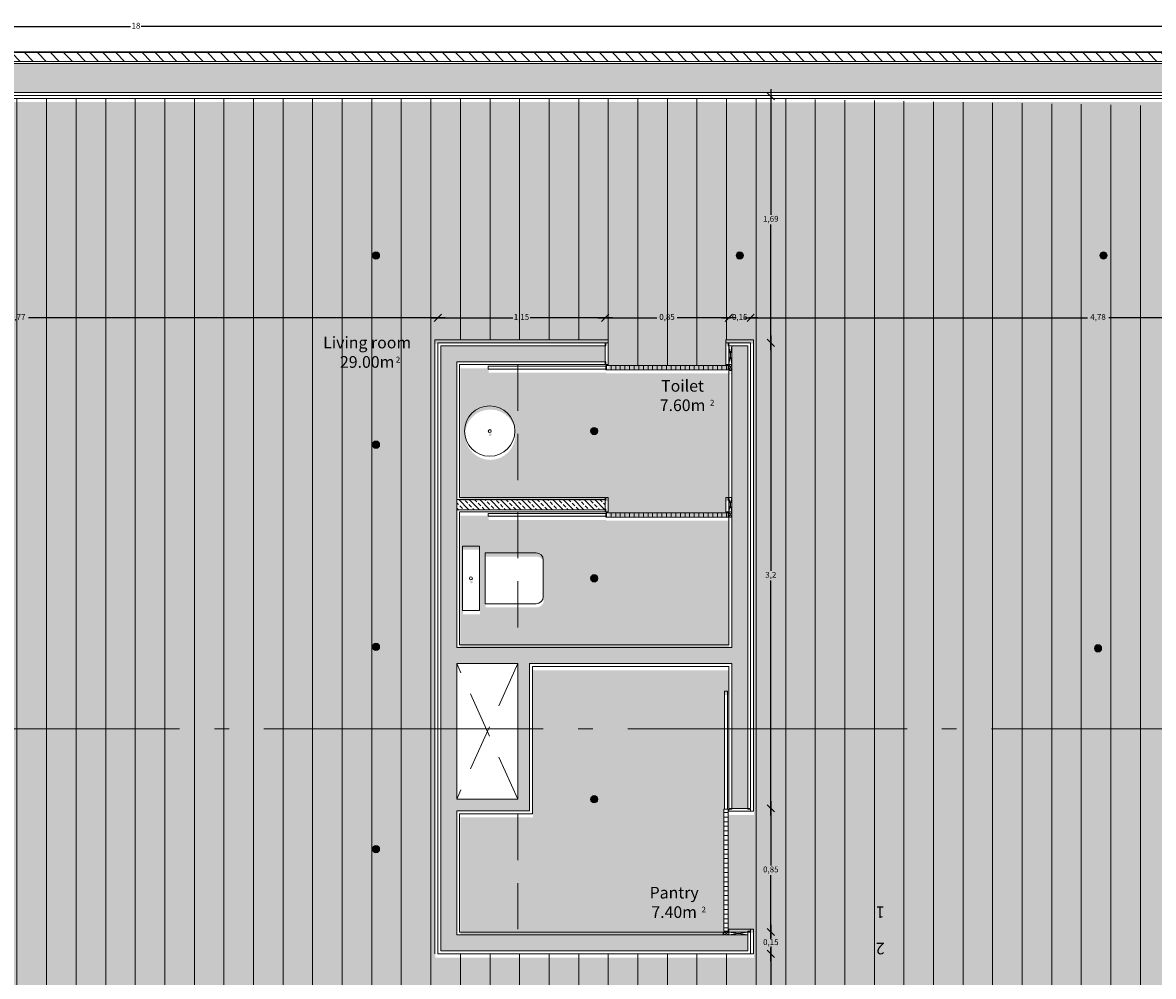
# Model space of a CAD drawing. Units: inches. Extents: x 23 to 96, y 10 to 141.
# Drawn here: x 47 to 55, y 49 to 55 of the extents above; entities that cross this region are included whole.
import ezdxf

# ---------------------------------------------------------------- set-up
doc = ezdxf.new("R2010")
doc.units = ezdxf.units.IN
doc.header["$MEASUREMENT"] = 0
doc.linetypes.add('ACAD_ISO04W100', pattern=[30, 24, -3, 0, -3])
doc.linetypes.add('HIDDEN2', pattern=[4.7625, 3.175, -1.5875])
for name, color, linetype, lineweight in [('Cut', 2, 'Continuous', 5), ('Dash dot', 252, 'ACAD_ISO04W100', 0), ('Dimensions', 4, 'Continuous', 0), ('Dotted', 4, 'HIDDEN2', 0), ('Hatch Isolation', 3, 'Continuous', 0), ('Hatch Resistent stratum', 4, 'Continuous', 0), ('Hatch Wood door', 4, 'Continuous', 0), ('Hatch Wood pavement', 254, 'Continuous', 0), ('Legends', 7, 'Continuous', 0), ('Light points', 6, 'Continuous', 0), ('View in second plane', 253, 'Continuous', 0)]:
    doc.layers.add(name, color=color, linetype=linetype, lineweight=lineweight)
doc.layers.add('Hatch solid 1', color=254, linetype='Continuous', lineweight=0, true_color=0xe8e8e8)
doc.layers.add('Hatch solid 2', color=254, linetype='Continuous', lineweight=0, true_color=0xe8e8e8)
doc.styles.add('texto', font='txt.shx')
doc.dimstyles.new('André 1 50', dxfattribs={"dimtxt": 0.04, "dimasz": 0.05, "dimexe": 0.05, "dimexo": 0.05, "dimgap": 0.01, "dimtad": 0, "dimtih": 1, "dimtoh": 1, "dimlfac": -1, "dimzin": 9, "dimtxsty": 'texto', "dimblk": 'OBLIQUE', "dimcen": 0.08, "dimdle": 0.05, "dimse1": 1, "dimse2": 1, "dimazin": 0, "dimtfac": 1, "dimtmove": 0, "dimatfit": 3, "dimldrblk": 'NONE', "dimfxl": 1, "dimarcsym": 0})
pattern_1 = [(315, (-30.012015, -8.7079), (0.035921024, 0.035921024), []), (315, (-30.012015, -8.74382), (0.035921024, 0.035921024), [0.0254, -0.0127])]

# ---------------------------------------------------------------- blocks, each defined once
blk = doc.blocks.new('_Oblique')
at = {"color": 0, "linetype": 'ByBlock', "lineweight": -2}
blk.add_line((-0.5, -0.5), (0.5, 0.5), dxfattribs=at)
blk = doc.blocks.new('*D40')
at = {"layer": 'DEFPOINTS', "color": 0, "transparency": 16777216}
for p in [(39.2248, 55.1866), (39.2248, 55.0116), (57.2248, 55.0116)]:
    blk.add_point(p, dxfattribs=at)
at = {"layer": 'Dimensions', "color": 0, "lineweight": -2, "transparency": 16777216}
for p, q in [((39.1748, 55.1866), (48.1881, 55.1866)), ((57.2748, 55.1866), (48.2615, 55.1866))]:
    blk.add_line(p, q, dxfattribs=at)
at = {"layer": 'Dimensions', "color": 0, "lineweight": -2, "transparency": 16777216, "xscale": 0.05, "yscale": 0.05, "zscale": 0.05, "rotation": 180}
blk.add_blockref('_Oblique', (39.2248, 55.1866), dxfattribs=at)
at = {"layer": 'Dimensions', "color": 0, "lineweight": -2, "transparency": 16777216, "xscale": 0.05, "yscale": 0.05, "zscale": 0.05}
blk.add_blockref('_Oblique', (57.2248, 55.1866), dxfattribs=at)
at = {"layer": 'Dimensions', "color": 0, "transparency": 16777216, "insert": (48.2248, 55.1866), "char_height": 0.04, "attachment_point": 5, "style": 'texto'}
blk.add_mtext('18', dxfattribs=at)
blk = doc.blocks.new('_None')
blk = doc.blocks.new('*D49')
at = {"layer": 'DEFPOINTS', "color": 0, "transparency": 16777216}
for p in [(44.5248, 53.1843), (44.5248, 53.0116), (50.2998, 53.0116)]:
    blk.add_point(p, dxfattribs=at)
at = {"layer": 'Dimensions', "color": 0, "lineweight": -2, "transparency": 16777216}
for p, q in [((44.4748, 53.1843), (47.339, 53.1843)), ((50.3498, 53.1843), (47.4856, 53.1843))]:
    blk.add_line(p, q, dxfattribs=at)
at = {"layer": 'Dimensions', "color": 0, "lineweight": -2, "transparency": 16777216, "xscale": 0.05, "yscale": 0.05, "zscale": 0.05, "rotation": 180}
blk.add_blockref('_Oblique', (44.5248, 53.1843), dxfattribs=at)
at = {"layer": 'Dimensions', "color": 0, "lineweight": -2, "transparency": 16777216, "xscale": 0.05, "yscale": 0.05, "zscale": 0.05}
blk.add_blockref('_Oblique', (50.2998, 53.1843), dxfattribs=at)
at = {"layer": 'Dimensions', "color": 0, "transparency": 16777216, "insert": (47.4123, 53.1843), "char_height": 0.04, "attachment_point": 5, "style": 'texto'}
blk.add_mtext('5,77', dxfattribs=at)
blk = doc.blocks.new('*D50')
at = {"layer": 'DEFPOINTS', "color": 0, "transparency": 16777216}
for p in [(52.2998, 53.1843), (51.4498, 53.0116), (52.2998, 53.0116)]:
    blk.add_point(p, dxfattribs=at)
at = {"layer": 'Dimensions', "color": 0, "lineweight": -2, "transparency": 16777216}
for p, q in [((51.3998, 53.1843), (51.8048, 53.1843)), ((52.3498, 53.1843), (51.9448, 53.1843))]:
    blk.add_line(p, q, dxfattribs=at)
at = {"layer": 'Dimensions', "color": 0, "lineweight": -2, "transparency": 16777216, "xscale": 0.05, "yscale": 0.05, "zscale": 0.05, "rotation": 180}
blk.add_blockref('_Oblique', (51.4498, 53.1843), dxfattribs=at)
at = {"layer": 'Dimensions', "color": 0, "lineweight": -2, "transparency": 16777216, "xscale": 0.05, "yscale": 0.05, "zscale": 0.05}
blk.add_blockref('_Oblique', (52.2998, 53.1843), dxfattribs=at)
at = {"layer": 'Dimensions', "color": 0, "transparency": 16777216, "insert": (51.8748, 53.1843), "char_height": 0.04, "attachment_point": 5, "style": 'texto'}
blk.add_mtext('0,85', dxfattribs=at)
blk = doc.blocks.new('*D51')
at = {"layer": 'DEFPOINTS', "color": 0, "transparency": 16777216}
for p in [(52.4498, 53.1843), (52.2998, 53.0116), (52.4498, 53.0116)]:
    blk.add_point(p, dxfattribs=at)
at = {"layer": 'Dimensions', "color": 0, "lineweight": -2, "transparency": 16777216}
for p, q in [((52.2498, 53.1843), (52.3115, 53.1843)), ((52.4998, 53.1843), (52.4381, 53.1843))]:
    blk.add_line(p, q, dxfattribs=at)
at = {"layer": 'Dimensions', "color": 0, "lineweight": -2, "transparency": 16777216, "xscale": 0.05, "yscale": 0.05, "zscale": 0.05, "rotation": 180}
blk.add_blockref('_Oblique', (52.2998, 53.1843), dxfattribs=at)
at = {"layer": 'Dimensions', "color": 0, "lineweight": -2, "transparency": 16777216, "xscale": 0.05, "yscale": 0.05, "zscale": 0.05}
blk.add_blockref('_Oblique', (52.4498, 53.1843), dxfattribs=at)
at = {"layer": 'Dimensions', "color": 0, "transparency": 16777216, "insert": (52.3748, 53.1843), "char_height": 0.04, "attachment_point": 5, "style": 'texto'}
blk.add_mtext('0,15', dxfattribs=at)
blk = doc.blocks.new('*D52')
at = {"layer": 'DEFPOINTS', "color": 0, "transparency": 16777216}
for p in [(57.2248, 53.1843), (52.4498, 53.0116), (57.2248, 53.0116)]:
    blk.add_point(p, dxfattribs=at)
at = {"layer": 'Dimensions', "color": 0, "lineweight": -2, "transparency": 16777216}
for p, q in [((52.3998, 53.1843), (54.764, 53.1843)), ((57.2748, 53.1843), (54.9106, 53.1843))]:
    blk.add_line(p, q, dxfattribs=at)
at = {"layer": 'Dimensions', "color": 0, "lineweight": -2, "transparency": 16777216, "xscale": 0.05, "yscale": 0.05, "zscale": 0.05, "rotation": 180}
blk.add_blockref('_Oblique', (52.4498, 53.1843), dxfattribs=at)
at = {"layer": 'Dimensions', "color": 0, "lineweight": -2, "transparency": 16777216, "xscale": 0.05, "yscale": 0.05, "zscale": 0.05}
blk.add_blockref('_Oblique', (57.2248, 53.1843), dxfattribs=at)
at = {"layer": 'Dimensions', "color": 0, "transparency": 16777216, "insert": (54.8373, 53.1843), "char_height": 0.04, "attachment_point": 5, "style": 'texto'}
blk.add_mtext('4,78', dxfattribs=at)
blk = doc.blocks.new('*D8')
at = {"layer": 'DEFPOINTS', "color": 0, "transparency": 16777216}
for p in [(51.4498, 53.1843), (50.2998, 53.0116), (51.4498, 53.0116)]:
    blk.add_point(p, dxfattribs=at)
at = {"layer": 'Dimensions', "color": 0, "lineweight": -2, "transparency": 16777216}
for p, q in [((50.2498, 53.1843), (50.8148, 53.1843)), ((51.4998, 53.1843), (50.9348, 53.1843))]:
    blk.add_line(p, q, dxfattribs=at)
at = {"layer": 'Dimensions', "color": 0, "lineweight": -2, "transparency": 16777216, "xscale": 0.05, "yscale": 0.05, "zscale": 0.05, "rotation": 180}
blk.add_blockref('_Oblique', (50.2998, 53.1843), dxfattribs=at)
at = {"layer": 'Dimensions', "color": 0, "lineweight": -2, "transparency": 16777216, "xscale": 0.05, "yscale": 0.05, "zscale": 0.05}
blk.add_blockref('_Oblique', (51.4498, 53.1843), dxfattribs=at)
at = {"layer": 'Dimensions', "color": 0, "transparency": 16777216, "insert": (50.8748, 53.1843), "char_height": 0.04, "attachment_point": 5, "style": 'texto'}
blk.add_mtext('1,15', dxfattribs=at)
blk = doc.blocks.new('*D60')
at = {"layer": 'DEFPOINTS', "color": 0, "transparency": 16777216}
for p in [(52.4498, 48.8116), (52.5883, 48.8116), (52.4498, 48.0116)]:
    blk.add_point(p, dxfattribs=at)
at = {"layer": 'Dimensions', "color": 0, "lineweight": -2, "transparency": 16777216}
for p, q in [((52.5883, 48.8616), (52.5883, 48.4449)), ((52.5883, 47.9616), (52.5883, 48.3783))]:
    blk.add_line(p, q, dxfattribs=at)
at = {"layer": 'Dimensions', "color": 0, "lineweight": -2, "transparency": 16777216, "xscale": 0.05, "yscale": 0.05, "zscale": 0.05}
for p, rotation in [((52.5883, 48.8116), 90), ((52.5883, 48.0116), 270)]:
    blk.add_blockref('_Oblique', p, dxfattribs=dict(at, rotation=rotation))
at = {"layer": 'Dimensions', "color": 0, "transparency": 16777216, "insert": (52.5883, 48.4116), "char_height": 0.04, "attachment_point": 5, "style": 'texto'}
blk.add_mtext('0,8', dxfattribs=at)
blk = doc.blocks.new('*D61')
at = {"layer": 'DEFPOINTS', "color": 0, "transparency": 16777216}
for p in [(52.4498, 49.8116), (52.5883, 49.8116), (52.4498, 48.9616)]:
    blk.add_point(p, dxfattribs=at)
at = {"layer": 'Dimensions', "color": 0, "lineweight": -2, "transparency": 16777216}
for p, q in [((52.5883, 49.8616), (52.5883, 49.4199)), ((52.5883, 48.9116), (52.5883, 49.3533))]:
    blk.add_line(p, q, dxfattribs=at)
at = {"layer": 'Dimensions', "color": 0, "lineweight": -2, "transparency": 16777216, "xscale": 0.05, "yscale": 0.05, "zscale": 0.05}
for p, rotation in [((52.5883, 49.8116), 90), ((52.5883, 48.9616), 270)]:
    blk.add_blockref('_Oblique', p, dxfattribs=dict(at, rotation=rotation))
at = {"layer": 'Dimensions', "color": 0, "transparency": 16777216, "insert": (52.5883, 49.3866), "char_height": 0.04, "attachment_point": 5, "style": 'texto'}
blk.add_mtext('0,85', dxfattribs=at)
blk = doc.blocks.new('*D9')
at = {"layer": 'DEFPOINTS', "color": 0, "transparency": 16777216}
for p in [(52.4498, 48.9616), (52.5883, 48.9616), (52.4498, 48.8116)]:
    blk.add_point(p, dxfattribs=at)
at = {"layer": 'Dimensions', "color": 0, "lineweight": -2, "transparency": 16777216}
for p, q in [((52.5883, 49.0116), (52.5883, 48.9199)), ((52.5883, 48.7616), (52.5883, 48.8533))]:
    blk.add_line(p, q, dxfattribs=at)
at = {"layer": 'Dimensions', "color": 0, "lineweight": -2, "transparency": 16777216, "xscale": 0.05, "yscale": 0.05, "zscale": 0.05}
for p, rotation in [((52.5883, 48.9616), 90), ((52.5883, 48.8116), 270)]:
    blk.add_blockref('_Oblique', p, dxfattribs=dict(at, rotation=rotation))
at = {"layer": 'Dimensions', "color": 0, "transparency": 16777216, "insert": (52.5883, 48.8866), "char_height": 0.04, "attachment_point": 5, "style": 'texto'}
blk.add_mtext('0,15', dxfattribs=at)
blk = doc.blocks.new('*D62')
at = {"layer": 'DEFPOINTS', "color": 0, "transparency": 16777216}
for p in [(52.4498, 53.0116), (52.5883, 53.0116), (52.4498, 49.8116)]:
    blk.add_point(p, dxfattribs=at)
at = {"layer": 'Dimensions', "color": 0, "lineweight": -2, "transparency": 16777216}
for p, q in [((52.5883, 53.0616), (52.5883, 51.4449)), ((52.5883, 49.7616), (52.5883, 51.3783))]:
    blk.add_line(p, q, dxfattribs=at)
at = {"layer": 'Dimensions', "color": 0, "lineweight": -2, "transparency": 16777216, "xscale": 0.05, "yscale": 0.05, "zscale": 0.05}
for p, rotation in [((52.5883, 53.0116), 90), ((52.5883, 49.8116), 270)]:
    blk.add_blockref('_Oblique', p, dxfattribs=dict(at, rotation=rotation))
at = {"layer": 'Dimensions', "color": 0, "transparency": 16777216, "insert": (52.5883, 51.4116), "char_height": 0.04, "attachment_point": 5, "style": 'texto'}
blk.add_mtext('3,2', dxfattribs=at)
blk = doc.blocks.new('*D63')
at = {"layer": 'DEFPOINTS', "color": 0, "transparency": 16777216}
for p in [(52.4398, 54.7062), (52.5883, 54.7062), (52.4498, 53.0116)]:
    blk.add_point(p, dxfattribs=at)
at = {"layer": 'Dimensions', "color": 0, "lineweight": -2, "transparency": 16777216}
for p, q in [((52.5883, 54.7562), (52.5883, 53.8922)), ((52.5883, 52.9616), (52.5883, 53.8256))]:
    blk.add_line(p, q, dxfattribs=at)
at = {"layer": 'Dimensions', "color": 0, "lineweight": -2, "transparency": 16777216, "xscale": 0.05, "yscale": 0.05, "zscale": 0.05}
for p, rotation in [((52.5883, 54.7062), 90), ((52.5883, 53.0116), 270)]:
    blk.add_blockref('_Oblique', p, dxfattribs=dict(at, rotation=rotation))
at = {"layer": 'Dimensions', "color": 0, "transparency": 16777216, "insert": (52.5883, 53.8589), "char_height": 0.04, "attachment_point": 5, "style": 'texto'}
blk.add_mtext('1,69', dxfattribs=at)

msp = doc.modelspace()

# ---------------------------------------------------------------- hatches: boundary and pattern name
at = {"layer": 'Hatch Isolation', "ltscale": 0.0125}
h = msp.add_hatch(dxfattribs=at)
h.set_pattern_fill('ANSI31', color=256, scale=0.02, angle=90, style=0)
h.set_pattern_definition([(135, (-81674.977936, -49956.717895), (-0.044901280605, -0.044901280605), [])])
h.paths.add_polyline_path([(60.2248, 55.0066), (44.1898, 55.0066), (44.1898, 54.7166), (44.2648, 54.7166), (44.2648, 54.7316), (44.2498, 54.7316), (44.2498, 54.9466), (60.2248, 54.9466)])
at = {"layer": 'Hatch Resistent stratum', "ltscale": 0.05}
h = msp.add_hatch(dxfattribs=at)
h.set_pattern_fill('ANSI33', color=256, scale=0.008, angle=-90, style=0)
h.set_pattern_definition([(315, (-81674.977936, -49956.717895), (0.035921024484, 0.035921024484), []), (315, (-81674.977936, -49956.753817), (0.035921024484, 0.035921024484), [0.0254, -0.0127])])
h.paths.add_polyline_path([(60.2248, 54.9316), (44.2648, 54.9316), (44.2648, 54.7316), (60.2248, 54.7316)])
h = msp.add_hatch(dxfattribs=at)
h.set_pattern_fill('ANSI33', color=256, scale=0.008, angle=-90, style=0)
h.set_pattern_definition(pattern_1)
h.paths.add_polyline_path([(52.4298, 52.9916), (52.3198, 52.9916), (52.3198, 50.9166), (50.4298, 50.9166), (50.4298, 52.8816), (51.4498, 52.8816), (51.4498, 52.9916), (50.3198, 52.9916), (50.3198, 48.8316), (52.4298, 48.8316), (52.4298, 48.9416), (50.4298, 48.9416), (50.4298, 49.7941), (50.9298, 49.7941), (50.9298, 50.8066), (52.3198, 50.8066), (52.3198, 49.8116), (52.4298, 49.8116)])
h.paths.add_polyline_path([(50.8498, 50.8066), (50.8498, 49.8741), (50.4298, 49.8741), (50.4298, 50.8066)], flags=16)
h = msp.add_hatch(dxfattribs=at)
h.set_pattern_fill('ANSI33', color=256, scale=0.008, angle=-90, style=0)
h.set_pattern_definition(pattern_1)
h.paths.add_polyline_path([(51.4498, 51.9341), (50.4298, 51.9341), (50.4298, 51.8641), (51.4498, 51.8641)])
at = {"layer": 'Hatch solid 1'}
h = msp.add_hatch(color=256, dxfattribs=at)
edge = h.paths.add_edge_path()
edge.add_line((62.2084, 52.9763), (62.2084, 52.9963))
edge.add_line((62.2084, 52.9963), (62.2084, 52.9863))
edge.add_line((62.2084, 52.9863), (62.2084, 53.0063))
edge.add_line((62.2084, 53.0063), (63.5484, 53.0063))
edge.add_line((63.5484, 53.0063), (63.5484, 52.6659))
edge.add_line((63.5484, 52.6659), (63.5284, 52.6659))
edge.add_line((63.5284, 52.6659), (63.5284, 48.0067))
edge.add_line((63.5284, 48.0067), (63.5484, 48.0067))
edge.add_line((63.5484, 48.0067), (63.5484, 44.9363))
edge.add_line((63.5484, 44.9363), (63.5584, 44.9363))
edge.add_line((63.5584, 44.9363), (63.5584, 44.8163))
edge.add_line((63.5584, 44.8163), (64.3484, 44.8163))
edge.add_line((64.3484, 44.8163), (64.3484, 44.9363))
edge.add_line((64.3484, 44.9363), (64.3484, 44.9563))
edge.add_line((64.3484, 44.9563), (65.4834, 44.9563))
edge.add_line((65.4834, 44.9563), (65.4834, 44.9363))
edge.add_line((65.4834, 44.9363), (65.4834, 44.8163))
edge.add_line((65.4834, 44.8163), (66.2734, 44.8163))
edge.add_line((66.2734, 44.8163), (66.2734, 44.9363))
edge.add_line((66.2734, 44.9363), (66.2834, 46.7413))
edge.add_line((66.2834, 46.7413), (65.2834, 46.7413))
edge.add_line((65.2834, 46.7413), (65.2834, 49.9313))
edge.add_line((65.2834, 49.9313), (65.4834, 49.9313))
edge.add_line((65.4834, 49.9313), (65.4834, 49.9113))
edge.add_line((65.4834, 49.9113), (65.4834, 49.7913))
edge.add_line((65.4834, 49.7913), (66.2734, 49.7913))
edge.add_line((66.2734, 49.7913), (66.2734, 49.9313))
edge.add_line((66.2734, 49.9313), (66.3034, 49.9313))
edge.add_line((66.3034, 49.9313), (66.4584, 49.9313))
edge.add_line((66.4584, 49.9313), (66.4584, 50.7413))
edge.add_line((66.4584, 50.7413), (66.3034, 50.7413))
edge.add_line((66.3034, 50.7413), (66.2834, 50.7413))
edge.add_line((66.2834, 50.7413), (66.2834, 51.7613))
edge.add_line((66.2834, 51.7613), (66.2734, 51.7613))
edge.add_line((66.2734, 51.7613), (66.2734, 51.8813))
edge.add_line((66.2734, 51.8813), (65.4834, 51.8813))
edge.add_line((65.4834, 51.8813), (65.4834, 51.7613))
edge.add_line((65.4834, 51.7613), (65.4834, 51.7413))
edge.add_line((65.4834, 51.7413), (65.2834, 51.7413))
edge.add_line((65.2834, 51.7413), (65.2834, 54.6688))
edge.add_line((65.2834, 54.6688), (62.2484, 54.6661))
edge.add_line((62.2484, 54.6661), (62.2284, 54.6661))
edge.add_line((62.2284, 54.6661), (62.2284, 54.6663))
edge.add_line((62.2284, 54.6663), (62.1934, 54.6663))
edge.add_line((62.1934, 54.6663), (62.1934, 54.9113))
edge.add_line((62.1934, 54.9113), (62.0934, 54.9113))
edge.add_line((62.0934, 54.9113), (62.0934, 54.8713))
edge.add_line((62.0934, 54.8713), (61.9934, 54.8713))
edge.add_line((61.9934, 54.8713), (61.9934, 54.8813))
edge.add_line((61.9934, 54.8813), (62.0834, 54.8813))
edge.add_line((62.0834, 54.8813), (62.0834, 54.9113))
edge.add_line((62.0834, 54.9113), (61.3634, 54.9113))
edge.add_line((61.3634, 54.9113), (61.3634, 54.6663))
edge.add_line((61.3634, 54.6663), (61.3134, 54.6663))
edge.add_line((61.3134, 54.6663), (61.1434, 54.6663))
edge.add_line((61.1434, 54.6663), (61.0934, 54.6663))
edge.add_line((61.0934, 54.6663), (61.0934, 54.9113))
edge.add_line((61.0934, 54.9113), (60.3734, 54.9113))
edge.add_line((60.3734, 54.9113), (60.3734, 54.8813))
edge.add_line((60.3734, 54.8813), (60.4634, 54.8813))
edge.add_line((60.4634, 54.8813), (60.4634, 54.8713))
edge.add_line((60.4634, 54.8713), (60.3634, 54.8713))
edge.add_line((60.3634, 54.8713), (60.3634, 54.9113))
edge.add_line((60.3634, 54.9113), (60.2634, 54.9113))
edge.add_line((60.2634, 54.9113), (60.2634, 54.6663))
edge.add_line((60.2634, 54.6663), (60.2134, 54.6663))
edge.add_line((60.2134, 54.6663), (57.8284, 54.6663))
edge.add_line((57.8284, 54.6663), (57.8284, 54.6663))
edge.add_line((57.8284, 54.6663), (56.6284, 54.6663))
edge.add_line((56.6284, 54.6663), (52.4634, 54.6659))
edge.add_line((52.4634, 54.6659), (50.3034, 54.6672))
edge.add_line((50.3034, 54.6672), (47.2784, 54.6661))
edge.add_line((47.2784, 54.6661), (47.2784, 54.666))
edge.add_line((47.2784, 54.666), (47.2784, 54.6663))
edge.add_line((47.2784, 54.6663), (44.5284, 54.6663))
edge.add_line((44.5284, 54.6663), (44.5284, 54.6659))
edge.add_line((44.5284, 54.6659), (44.5284, 47.9863))
edge.add_line((44.5284, 47.9863), (50.2834, 47.9863))
edge.add_line((50.2834, 47.9863), (50.2834, 53.0063))
edge.add_line((50.2834, 53.0063), (51.4734, 53.0063))
edge.add_line((51.4734, 53.0063), (51.4734, 52.9863))
edge.add_line((51.4734, 52.9863), (51.4734, 52.8313))
edge.add_line((51.4734, 52.8313), (52.2834, 52.8313))
edge.add_line((52.2834, 52.8313), (52.2834, 52.8363))
edge.add_line((52.2834, 52.8363), (52.2834, 52.9863))
edge.add_line((52.2834, 52.9863), (52.2834, 53.0067))
edge.add_line((52.2834, 53.0067), (52.4734, 53.0067))
edge.add_line((52.4734, 53.0067), (52.4734, 49.7663))
edge.add_line((52.4734, 49.7663), (52.4534, 49.7663))
edge.add_line((52.4534, 49.7663), (52.2984, 49.7663))
edge.add_line((52.2984, 49.7663), (52.2984, 48.9563))
edge.add_line((52.2984, 48.9563), (52.4738, 48.9563))
edge.add_line((52.4738, 48.9563), (52.4738, 48.7863))
edge.add_line((52.4738, 48.7863), (50.2834, 48.7863))
edge.add_line((50.2834, 48.7863), (50.2834, 47.9863))
edge.add_line((50.2834, 47.9863), (59.8784, 47.9863))
edge.add_line((59.8784, 47.9863), (59.8784, 48.3113))
edge.add_line((59.8784, 48.3113), (59.7725, 48.3113))
edge.add_line((59.7725, 48.3113), (59.6805, 48.3113))
edge.add_arc((59.6905, 48.3113), 0.01, 90, 180, ccw=False)
edge.add_line((59.6905, 48.3213), (59.7545, 48.3213))
edge.add_arc((59.7545, 48.3313), 0.01, 270, 360)
edge.add_line((59.7645, 48.3313), (59.7645, 48.4513))
edge.add_line((59.7645, 48.4513), (59.7545, 48.4513))
edge.add_arc((59.7545, 48.4413), 0.01, 0, 90, ccw=False)
edge.add_line((59.7645, 48.4413), (59.7725, 48.4613))
edge.add_line((59.7725, 48.4613), (59.8784, 48.4613))
edge.add_line((59.8784, 48.4613), (59.8784, 48.7663))
edge.add_line((59.8784, 48.7663), (58.6084, 48.7663))
edge.add_line((58.6084, 48.7663), (58.6084, 48.9563))
edge.add_line((58.6084, 48.9563), (58.6284, 48.9563))
edge.add_line((58.6284, 48.9563), (58.6484, 48.956))
edge.add_line((58.6484, 48.956), (61.1285, 48.956))
edge.add_line((61.1285, 48.956), (61.1284, 49.2363))
edge.add_line((61.1284, 49.2363), (62.2114, 49.2363))
edge.add_line((62.2114, 49.2363), (62.2084, 52.9763))
h.paths.add_polyline_path([(57.5284, 48.7863), (57.5284, 48.7864), (57.2084, 48.7864), (57.2084, 48.7863), (56.6284, 48.7863), (56.6284, 52.9863), (57.2084, 52.9863), (57.2084, 53.0063), (57.5284, 53.0063), (57.5284, 52.9863)], flags=16)
at = {"layer": 'Hatch solid 2'}
h = msp.add_hatch(color=256, dxfattribs=at)
h.paths.add_polyline_path([(52.3034, 51.8238), (52.2834, 51.8238), (52.2834, 51.9238), (52.2984, 51.9238), (52.2984, 51.9038), (52.3034, 51.9038), (52.3034, 52.7963), (52.3234, 52.7963), (52.3234, 52.8013), (52.3034, 52.8013), (52.3034, 52.8363), (52.2834, 52.8363), (52.2834, 52.8313), (52.2984, 52.8313), (52.2984, 52.8013), (51.4584, 52.8013), (51.4584, 52.8063), (50.6484, 52.8063), (50.6484, 52.8263), (51.4584, 52.8263), (51.4584, 52.8313), (51.4734, 52.8313), (51.4734, 52.8363), (51.4584, 52.8363), (51.4584, 52.8563), (51.4534, 52.8563), (51.4534, 52.8363), (50.4534, 52.8363), (50.4534, 51.9238), (51.4534, 51.9238), (51.4534, 51.9038), (51.4584, 51.9038), (51.4584, 51.9238), (51.4734, 51.9238), (51.4734, 51.8238), (51.4584, 51.8238), (51.4584, 51.8438), (51.4534, 51.8438), (51.4534, 51.8238), (50.4534, 51.8238), (50.4534, 50.9113), (52.3034, 50.9113)])
h.paths.add_polyline_path([(50.6484, 51.7938), (50.6484, 51.8138), (51.4584, 51.8138), (51.4584, 51.8188), (52.2984, 51.8188), (52.2984, 51.7888), (51.4584, 51.7888), (51.4584, 51.7938)], flags=16)
h.paths.add_polyline_path([(51.0283, 51.4926), (51.0283, 51.2426, -0.414214), (50.9783, 51.1926), (50.6283, 51.1926), (50.6283, 51.5426), (50.9783, 51.5426, -0.414214)], flags=16)
h.paths.add_polyline_path([(50.5892, 51.1455), (50.4721, 51.1455), (50.4721, 51.5897), (50.5892, 51.5897)], flags=16)
h.paths.add_polyline_path([(50.5407, 51.3676, -1), (50.5207, 51.3676, -1)], flags=0)
h.paths.add_polyline_path([(50.487, 52.3801, -1), (50.8333, 52.3801, -1)], flags=16)
h.paths.add_polyline_path([(50.6501, 52.3801, -1), (50.6701, 52.3801, -1)], flags=0)
at = {"layer": 'Hatch solid 2', "ltscale": 0.02}
msp.add_hatch(color=256, dxfattribs=at).paths.add_polyline_path([(52.2684, 49.7813), (52.2734, 50.5913), (52.3034, 50.5913), (52.3034, 50.7613), (50.9534, 50.7613), (50.9534, 49.7488), (50.4534, 49.7488), (50.4534, 48.9363), (52.2634, 48.9363), (52.2684, 48.937)])
at = {"layer": 'Hatch Wood door', "ltscale": 0.02}
h = msp.add_hatch(dxfattribs=at)
h.set_pattern_fill('ANSI31', color=256, scale=0.01, angle=45, style=0)
h.set_pattern_definition([(90, (-81674.977936, -49956.717895), (-0.03175, 0), [])])
h.paths.add_polyline_path([(52.2948, 52.8566), (51.4548, 52.8566), (51.4548, 52.8266), (52.2948, 52.8266)])
h = msp.add_hatch(dxfattribs=at)
h.set_pattern_fill('ANSI31', color=256, scale=0.01, angle=45, style=0)
h.set_pattern_definition([(90, (-81674.977936, -49957.730395), (-0.03175, 0), [])])
h.paths.add_polyline_path([(52.2948, 51.8441), (51.4548, 51.8441), (51.4548, 51.8141), (52.2948, 51.8141)])
h = msp.add_hatch(dxfattribs=at)
h.set_pattern_fill('ANSI31', color=256, scale=0.01, angle=315, style=0)
h.set_pattern_definition([(0, (-79635.615432, -49426.273434), (0, 0.03175), [])])
h.paths.add_polyline_path([(52.2948, 49.8066), (52.2648, 49.8066), (52.2648, 48.9666), (52.2948, 48.9666)])
at = {"layer": 'Hatch Wood pavement', "ltscale": 0.02}
h = msp.add_hatch(dxfattribs=at)
h.set_pattern_fill('ANSI31', color=256, scale=0.064, angle=45, style=0)
h.set_pattern_definition([(90, (-30.01201, -8.7079), (-0.2032, 0), [])])
edge = h.paths.add_edge_path()
edge.add_line((62.2048, 52.9916), (62.2048, 53.0115))
edge.add_line((62.2048, 53.0115), (62.2048, 53.0116))
edge.add_line((62.2048, 53.0116), (62.2048, 53.0316))
edge.add_line((62.2048, 53.0316), (63.5448, 53.0316))
edge.add_line((63.5448, 53.0316), (63.5448, 52.6912))
edge.add_line((63.5448, 52.6912), (63.5248, 52.6912))
edge.add_line((63.5248, 52.6912), (63.5248, 48.032))
edge.add_line((63.5248, 48.032), (63.5448, 48.032))
edge.add_line((63.5448, 48.032), (63.5448, 44.9616))
edge.add_line((63.5448, 44.9616), (63.5548, 44.9616))
edge.add_line((63.5548, 44.9616), (63.5548, 44.8416))
edge.add_line((63.5548, 44.8416), (64.3448, 44.8416))
edge.add_line((64.3448, 44.8416), (64.3448, 44.9616))
edge.add_line((64.3448, 44.9616), (64.3448, 44.9816))
edge.add_line((64.3448, 44.9816), (65.4798, 44.9816))
edge.add_line((65.4798, 44.9816), (65.4798, 44.9616))
edge.add_line((65.4798, 44.9616), (65.4798, 44.8416))
edge.add_line((65.4798, 44.8416), (66.2698, 44.8416))
edge.add_line((66.2698, 44.8416), (66.2698, 44.9616))
edge.add_line((66.2698, 44.9616), (66.2798, 46.7666))
edge.add_line((66.2798, 46.7666), (65.2798, 46.7666))
edge.add_line((65.2798, 46.7666), (65.2798, 49.9566))
edge.add_line((65.2798, 49.9566), (65.4798, 49.9566))
edge.add_line((65.4798, 49.9566), (65.4798, 49.9366))
edge.add_line((65.4798, 49.9366), (65.4798, 49.8166))
edge.add_line((65.4798, 49.8166), (66.2698, 49.8166))
edge.add_line((66.2698, 49.8166), (66.2698, 49.9566))
edge.add_line((66.2698, 49.9566), (66.2998, 49.9566))
edge.add_line((66.2998, 49.9566), (66.4548, 49.9566))
edge.add_line((66.4548, 49.9566), (66.4548, 50.7666))
edge.add_line((66.4548, 50.7666), (66.2998, 50.7666))
edge.add_line((66.2998, 50.7666), (66.2798, 50.7666))
edge.add_line((66.2798, 50.7666), (66.2798, 51.7866))
edge.add_line((66.2798, 51.7866), (66.2698, 51.7866))
edge.add_line((66.2698, 51.7866), (66.2698, 51.9066))
edge.add_line((66.2698, 51.9066), (65.4798, 51.9066))
edge.add_line((65.4798, 51.9066), (65.4798, 51.7866))
edge.add_line((65.4798, 51.7866), (65.4798, 51.7666))
edge.add_line((65.4798, 51.7666), (65.2798, 51.7666))
edge.add_line((65.2798, 51.7666), (65.2798, 54.693))
edge.add_line((65.2798, 54.693), (62.2448, 54.693))
edge.add_line((62.2448, 54.693), (62.2248, 54.6924))
edge.add_line((62.2248, 54.6924), (62.2248, 54.6916))
edge.add_line((62.2248, 54.6916), (62.1898, 54.6916))
edge.add_line((62.1898, 54.6916), (62.1898, 54.9366))
edge.add_line((62.1898, 54.9366), (62.0898, 54.9366))
edge.add_line((62.0898, 54.9366), (62.0898, 54.8966))
edge.add_line((62.0898, 54.8966), (61.9898, 54.8966))
edge.add_line((61.9898, 54.8966), (61.9898, 54.9066))
edge.add_line((61.9898, 54.9066), (62.0798, 54.9066))
edge.add_line((62.0798, 54.9066), (62.0798, 54.9366))
edge.add_line((62.0798, 54.9366), (61.3598, 54.9366))
edge.add_line((61.3598, 54.9366), (61.3598, 54.6916))
edge.add_line((61.3598, 54.6916), (61.3098, 54.6916))
edge.add_line((61.3098, 54.6916), (61.1398, 54.6916))
edge.add_line((61.1398, 54.6916), (61.0898, 54.6916))
edge.add_line((61.0898, 54.6916), (61.0898, 54.9366))
edge.add_line((61.0898, 54.9366), (60.3698, 54.9366))
edge.add_line((60.3698, 54.9366), (60.3698, 54.9066))
edge.add_line((60.3698, 54.9066), (60.4598, 54.9066))
edge.add_line((60.4598, 54.9066), (60.4598, 54.8966))
edge.add_line((60.4598, 54.8966), (60.3598, 54.8966))
edge.add_line((60.3598, 54.8966), (60.3598, 54.9366))
edge.add_line((60.3598, 54.9366), (60.2598, 54.9366))
edge.add_line((60.2598, 54.9366), (60.2598, 54.6916))
edge.add_line((60.2598, 54.6916), (60.2098, 54.6916))
edge.add_line((60.2098, 54.6916), (57.8248, 54.6916))
edge.add_line((57.8248, 54.6916), (57.6161, 54.6916))
edge.add_line((57.6161, 54.6916), (56.6248, 54.6176))
edge.add_line((56.6248, 54.6176), (52.4598, 54.6916))
edge.add_line((52.4598, 54.6916), (50.2998, 54.6916))
edge.add_line((50.2998, 54.6916), (47.9971, 54.6916))
edge.add_line((47.9971, 54.6916), (47.7449, 54.6916))
edge.add_line((47.7449, 54.6916), (47.2748, 54.6916))
edge.add_line((47.2748, 54.6916), (44.5248, 54.6916))
edge.add_line((44.5248, 54.6916), (44.5248, 54.6912))
edge.add_line((44.5248, 54.6912), (44.5248, 48.0116))
edge.add_line((44.5248, 48.0116), (50.2798, 48.0116))
edge.add_line((50.2798, 48.0116), (50.2798, 53.0316))
edge.add_line((50.2798, 53.0316), (51.4698, 53.0316))
edge.add_line((51.4698, 53.0316), (51.4698, 53.0116))
edge.add_line((51.4698, 53.0116), (51.4698, 52.8566))
edge.add_line((51.4698, 52.8566), (52.2798, 52.8566))
edge.add_line((52.2798, 52.8566), (52.2798, 52.8616))
edge.add_line((52.2798, 52.8616), (52.2798, 53.0116))
edge.add_line((52.2798, 53.0116), (52.2798, 53.032))
edge.add_line((52.2798, 53.032), (52.4698, 53.032))
edge.add_line((52.4698, 53.032), (52.4698, 49.7916))
edge.add_line((52.4698, 49.7916), (52.4498, 49.7916))
edge.add_line((52.4498, 49.7916), (52.2948, 49.7916))
edge.add_line((52.2948, 49.7916), (52.2948, 48.9816))
edge.add_line((52.2948, 48.9816), (52.4702, 48.9816))
edge.add_line((52.4702, 48.9816), (52.4702, 48.8116))
edge.add_line((52.4702, 48.8116), (50.2998, 48.8116))
edge.add_line((50.2998, 48.8116), (50.2896, 48.0116))
edge.add_line((50.2896, 48.0116), (59.8748, 48.0116))
edge.add_line((59.8748, 48.0116), (59.8748, 48.3366))
edge.add_line((59.8748, 48.3366), (59.7689, 48.3366))
edge.add_line((59.7689, 48.3366), (59.6769, 48.3366))
edge.add_arc((59.6869, 48.3366), 0.01, 90, 180, ccw=False)
edge.add_line((59.6869, 48.3466), (59.7509, 48.3466))
edge.add_arc((59.7509, 48.3566), 0.01, 270, 360)
edge.add_line((59.7609, 48.3566), (59.7609, 48.4766))
edge.add_line((59.7609, 48.4766), (59.7509, 48.4766))
edge.add_arc((59.7509, 48.4666), 0.01, 0, 90, ccw=False)
edge.add_line((59.7609, 48.4666), (59.7689, 48.4866))
edge.add_line((59.7689, 48.4866), (59.8748, 48.4866))
edge.add_line((59.8748, 48.4866), (59.8748, 48.7916))
edge.add_line((59.8748, 48.7916), (58.6048, 48.7916))
edge.add_line((58.6048, 48.7916), (58.6048, 48.9816))
edge.add_line((58.6048, 48.9816), (58.6248, 49.2616))
edge.add_line((58.6248, 49.2616), (58.6448, 49.2616))
edge.add_line((58.6448, 49.2616), (61.1048, 49.2616))
edge.add_line((61.1048, 49.2616), (61.1248, 49.2616))
edge.add_line((61.1248, 49.2616), (62.2048, 49.2616))
edge.add_line((62.2048, 49.2616), (62.2048, 52.9916))
h.paths.add_polyline_path([(57.5448, 48.8116), (57.5448, 48.7916), (57.2048, 48.7916), (57.2048, 48.8116), (56.6248, 48.8116), (56.6248, 53.0116), (57.2048, 53.0116), (57.2048, 53.0316), (57.5448, 53.0316), (57.5448, 53.0116)], flags=16)
at = {"layer": 'Light points'}
for points in [[(49.8498, 53.6116, 1), (49.8998, 53.6116, 1)], [(52.3498, 53.6116, 1), (52.3998, 53.6116, 1)], [(54.8498, 53.6116, 1), (54.8998, 53.6116, 1)], [(51.3498, 52.4053, 1), (51.3998, 52.4053, 1)], [(49.8498, 52.3116, 1), (49.8998, 52.3116, 1)], [(51.3498, 51.3928, 1), (51.3998, 51.3928, 1)], [(49.8498, 50.9216, 1), (49.8998, 50.9216, 1)], [(54.8123, 50.9116, 1), (54.8623, 50.9116, 1)], [(51.3498, 49.8741, 1), (51.3998, 49.8741, 1)], [(49.8498, 49.5316, 1), (49.8998, 49.5316, 1)]]:
    msp.add_hatch(color=256, dxfattribs=at).paths.add_polyline_path(points)

# ---------------------------------------------------------------- linework, layer by layer
at = {"layer": 'Cut'}
for p, q in [((60.2198, 55.0116), (39.2248, 55.0116)), ((60.2248, 55.0066), (39.2298, 55.0066)), ((60.2248, 54.9466), (44.2498, 54.9466)), ((60.2248, 54.9316), (44.2648, 54.9316)), ((60.2248, 54.7316), (44.2498, 54.7316)), ((60.2248, 54.7116), (44.5048, 54.7116)), ((51.4498, 53.0116), (50.2998, 53.0116)), ((50.2998, 53.0116), (50.2998, 50.7866)), ((51.4498, 53.0116), (51.4498, 52.8616)), ((51.4548, 52.9916), (51.4548, 53.0116)), ((51.4548, 53.0116), (51.4698, 53.0116)), ((51.4698, 52.8616), (51.4698, 53.0116)), ((52.2798, 52.8616), (52.2798, 53.0116)), ((52.2948, 53.0116), (52.2798, 53.0116)), ((52.2948, 52.9916), (52.2948, 53.0116)), ((52.2998, 53.0116), (52.2998, 52.8266)), ((52.4498, 53.0116), (52.2998, 53.0116)), ((52.4498, 53.0116), (52.4498, 49.8116)), ((51.4498, 52.9916), (50.3198, 52.9916)), ((50.3198, 52.9916), (50.3198, 48.8316)), ((51.4548, 52.9916), (51.4498, 52.9916)), ((52.2948, 52.9916), (52.2998, 52.9916)), ((52.4298, 52.9916), (52.2998, 52.9916)), ((52.3198, 52.8616), (52.2998, 52.9916)), ((52.3198, 52.9916), (52.2998, 52.8616)), ((52.3198, 52.9916), (52.3198, 50.9166)), ((52.4298, 52.9916), (52.4298, 49.8116)), ((50.4298, 52.8816), (50.4298, 50.9166)), ((50.4298, 52.8816), (51.4498, 52.8816)), ((50.4498, 52.8616), (50.4498, 51.9491)), ((50.4498, 52.8616), (51.4498, 52.8616)), ((51.4548, 52.8816), (51.4498, 52.8816)), ((51.4548, 52.8616), (51.4548, 52.8816)), ((51.4698, 52.8616), (51.4548, 52.8616)), ((51.4548, 52.8566), (52.2948, 52.8566)), ((51.4548, 52.8566), (51.4548, 52.8266)), ((52.2798, 52.8616), (52.2998, 52.8616)), ((52.2948, 52.8566), (52.2948, 52.8266)), ((52.2998, 52.8616), (52.3198, 52.8616)), ((52.3198, 52.8266), (52.2998, 52.8616)), ((52.3198, 52.8616), (52.2998, 52.8266)), ((51.4548, 52.8266), (52.2948, 52.8266)), ((52.2998, 52.8266), (52.3198, 52.8266)), ((52.2998, 52.8216), (52.2998, 50.9366)), ((52.2998, 52.8216), (52.3198, 52.8216)), ((51.4498, 51.9341), (50.4298, 51.9341)), ((51.4498, 51.9491), (50.4498, 51.9491)), ((51.4498, 51.9491), (51.4498, 51.8491)), ((51.4548, 51.9291), (51.4498, 51.9291)), ((51.4548, 51.9291), (51.4548, 51.9491)), ((51.4548, 51.9491), (51.4698, 51.9491)), ((51.4698, 51.8491), (51.4698, 51.9491)), ((52.2798, 51.8491), (52.2798, 51.9491)), ((52.2948, 51.9491), (52.2798, 51.9491)), ((52.2948, 51.9291), (52.2948, 51.9491)), ((52.2948, 51.9291), (52.2998, 51.9291)), ((52.2998, 51.9491), (52.3198, 51.9491)), ((52.3198, 51.9491), (52.2998, 51.8491)), ((52.2998, 51.9491), (52.3198, 51.8491)), ((51.4498, 51.8641), (50.4298, 51.8641)), ((50.4498, 51.8491), (50.4498, 50.9366)), ((51.4498, 51.8491), (50.4498, 51.8491)), ((51.4548, 51.8691), (51.4498, 51.8691)), ((51.4548, 51.8491), (51.4548, 51.8691)), ((51.4698, 51.8491), (51.4548, 51.8491)), ((51.4548, 51.8441), (52.2948, 51.8441)), ((51.4548, 51.8441), (51.4548, 51.8141)), ((52.2798, 51.8491), (52.2998, 51.8491)), ((52.2948, 51.8441), (52.2948, 51.8141)), ((52.2998, 51.8491), (52.3198, 51.8491)), ((52.3198, 51.8491), (52.2998, 51.8141)), ((52.2998, 51.8491), (52.3198, 51.8141)), ((51.4548, 51.8141), (52.2948, 51.8141)), ((52.2998, 51.8141), (52.3198, 51.8141)), ((52.3198, 50.9166), (50.4298, 50.9166)), ((52.2998, 50.9366), (50.4498, 50.9366)), ((50.2998, 48.8116), (50.2998, 50.7866)), ((50.4298, 50.8066), (50.4298, 49.8741)), ((50.8498, 50.8066), (50.4298, 50.8066)), ((50.8498, 49.8741), (50.8498, 50.8066)), ((52.3198, 50.8066), (50.9298, 50.8066)), ((50.9298, 49.7941), (50.9298, 50.8066)), ((52.2998, 50.7866), (50.9498, 50.7866)), ((50.9498, 49.7741), (50.9498, 50.7866)), ((52.2998, 50.7866), (52.2998, 49.8116)), ((52.3198, 50.8066), (52.3198, 49.8116)), ((50.8498, 49.8741), (50.4298, 49.8741)), ((50.4298, 49.7941), (50.4298, 48.9416)), ((50.9298, 49.7941), (50.4298, 49.7941)), ((50.4498, 49.7741), (50.4498, 48.9616)), ((50.9498, 49.7741), (50.4498, 49.7741)), ((52.2648, 49.8066), (52.2648, 48.9666)), ((52.2948, 49.8066), (52.2648, 49.8066)), ((52.2948, 49.8066), (52.2948, 48.9666)), ((52.2998, 49.8116), (52.4498, 49.8116)), ((52.4498, 49.8116), (52.2998, 49.8116)), ((52.2998, 49.8066), (52.3198, 49.8066)), ((52.2998, 49.7916), (52.2998, 49.8066)), ((52.2998, 49.7916), (52.4498, 49.7916)), ((52.3198, 49.8066), (52.3198, 49.8116)), ((52.4298, 49.8066), (52.4298, 49.8116)), ((52.4298, 49.8066), (52.4498, 49.8066)), ((52.4498, 49.8066), (52.4498, 49.7916)), ((52.2948, 48.9666), (52.2648, 48.9666)), ((52.2998, 48.9816), (52.4498, 48.9816)), ((52.2998, 48.9816), (52.2998, 48.9616)), ((52.4298, 48.9666), (52.4498, 48.9666)), ((52.4298, 48.9666), (52.4298, 48.9616)), ((52.4498, 48.9666), (52.4498, 48.9816)), ((50.4298, 48.9416), (52.4298, 48.9416)), ((50.4498, 48.9616), (52.2598, 48.9616)), ((52.2598, 48.9616), (52.2598, 48.9416)), ((52.2648, 48.9616), (52.2648, 48.9416)), ((52.2648, 48.9416), (52.2998, 48.9616)), ((52.2998, 48.9416), (52.2648, 48.9616)), ((52.2648, 48.9616), (52.4298, 48.9616)), ((52.2998, 48.9616), (52.2998, 48.9416)), ((52.2998, 48.9416), (52.4298, 48.9616)), ((52.4298, 48.9416), (52.2998, 48.9616)), ((52.4298, 48.9616), (52.4298, 48.8316)), ((52.4498, 48.9616), (52.4298, 48.9616)), ((52.4498, 48.9616), (52.4498, 48.8116)), ((50.2998, 48.8116), (52.4498, 48.8116)), ((50.3198, 48.8316), (52.4298, 48.8316))]:
    msp.add_line(p, q, dxfattribs=at)
at = {"layer": 'Dash dot', "ltscale": 0.08}
msp.add_line((71.0248, 50.3579), (35.7248, 50.3579), dxfattribs=at)
at = {"layer": 'Dotted', "ltscale": 0.1}
for p, q in [((50.8498, 52.8616), (50.8498, 51.9491)), ((50.8498, 51.8491), (50.8498, 50.9366)), ((50.8498, 49.8741), (50.4298, 50.8066)), ((50.8498, 50.8066), (50.4298, 49.8741)), ((50.8498, 49.7741), (50.8498, 48.9616))]:
    msp.add_line(p, q, dxfattribs=at)
at = {"layer": 'Hatch solid 2'}
for p, q in [((51.4698, 52.8566), (51.4698, 52.8616)), ((52.2798, 52.8616), (52.2798, 52.8566))]:
    msp.add_line(p, q, dxfattribs=at)
at = {"layer": 'Light points'}
for centre in [(49.8748, 53.6116), (52.3748, 53.6116), (54.8748, 53.6116), (51.3748, 52.4053), (49.8748, 52.3116), (51.3748, 51.3928), (49.8748, 50.9216), (54.8373, 50.9116), (51.3748, 49.8741), (49.8748, 49.5316)]:
    msp.add_circle(centre, 0.025, dxfattribs=at)
at = {"layer": 'View in second plane'}
for p, q in [((57.8248, 54.6916), (44.5248, 54.6916)), ((50.2798, 53.0316), (50.2798, 48.8116)), ((51.4698, 53.0316), (50.2798, 53.0316)), ((51.4698, 53.0116), (51.4698, 53.0316)), ((52.4698, 53.032), (52.2798, 53.032)), ((52.2798, 53.0116), (52.2798, 53.032)), ((52.2998, 53.0116), (52.2948, 53.0116)), ((52.4698, 53.032), (52.4698, 49.7916)), ((51.4548, 52.8516), (50.6448, 52.8516)), ((50.6448, 52.8316), (50.6448, 52.8516)), ((51.4548, 52.8316), (50.6448, 52.8316)), ((51.4548, 51.8391), (50.6448, 51.8391)), ((50.6448, 51.8191), (50.6448, 51.8391)), ((51.4548, 51.8191), (50.6448, 51.8191)), ((50.4685, 51.615), (50.5856, 51.615)), ((50.4685, 51.615), (50.4685, 51.1707)), ((50.5856, 51.615), (50.5856, 51.1707)), ((50.6247, 51.5679), (50.6247, 51.2179)), ((50.9747, 51.5679), (50.6247, 51.5679)), ((51.0247, 51.2679), (51.0247, 51.5179)), ((50.6247, 51.2179), (50.9747, 51.2179)), ((50.5856, 51.1707), (50.4685, 51.1707)), ((52.2698, 49.8066), (52.2698, 50.6166)), ((52.2698, 50.6166), (52.2898, 50.6166)), ((52.2898, 49.8066), (52.2898, 50.6166)), ((52.4498, 49.7916), (52.4698, 49.7916)), ((52.4498, 48.9816), (52.4702, 48.9816)), ((52.4498, 48.9616), (52.4498, 48.9666)), ((52.4702, 48.9816), (52.4702, 48.8116)), ((52.4498, 48.8116), (52.4702, 48.8116))]:
    msp.add_line(p, q, dxfattribs=at)
for centre, radius in [((50.6565, 52.4053), 0.1731), ((50.6565, 52.4053), 0.01), ((50.5271, 51.3928), 0.01)]:
    msp.add_circle(centre, radius, dxfattribs=at)
for centre, start, end in [((50.9747, 51.5179), 0, 90), ((50.9747, 51.2679), 270, 0)]:
    msp.add_arc(centre, 0.05, start, end, dxfattribs=at)

# ---------------------------------------------------------------- texts
at = {"layer": 'Legends', "width": 8.564103, "style": 'texto'}
for s, insert, char_height, attachment_point in [('Living room\\P29.00m', (49.814, 52.9365), 0.08, 5), ('2', (50.0415, 52.9164), 0.04, 3), ('Toilet\\P7.60m', (51.9817, 52.6389), 0.08, 5), ('2', (52.2001, 52.6201), 0.04, 3), ('Pantry\\P7.40m', (51.9241, 49.155), 0.08, 5), ('2', (52.1424, 49.1361), 0.04, 3)]:
    msp.add_mtext(s, dxfattribs=dict(at, insert=insert, char_height=char_height, attachment_point=attachment_point))
at = {"layer": 'Legends', "char_height": 0.08, "width": 8.564103, "attachment_point": 3, "rotation": 180, "style": 'texto'}
for s, insert in [('1', (53.3109, 49.0583)), ('2', (53.3109, 48.8083))]:
    msp.add_mtext(s, dxfattribs=dict(at, insert=insert))

# ---------------------------------------------------------------- dimensions: what is measured, and where the dimension line sits
at = {"layer": 'Dimensions'}
for base, p1, p2, picture, middle in [((39.2248, 55.1866), (57.2248, 55.0116), (39.2248, 55.0116), '*D40', (48.2248, 55.1866)), ((52.2998, 53.1843), (51.4498, 53.0116), (52.2998, 53.0116), '*D50', (51.8748, 53.1843)), ((52.4498, 53.1843), (52.2998, 53.0116), (52.4498, 53.0116), '*D51', (52.3748, 53.1843)), ((57.2247938138, 53.1843057245), (52.4497938138, 53.0115927833), (57.2247938138, 53.0115927833), '*D52', (54.8372938138, 53.1843057245))]:
    dim = msp.add_linear_dim(base=base, p1=p1, p2=p2, dimstyle='André 1 50', override={"dimtmove": 1}, dxfattribs=at)
    dim.commit()
    dim.dimension.update_dxf_attribs({"geometry": picture, "text_midpoint": middle})
for base, p1, p2, picture, middle in [((52.5883, 54.7062), (52.4498, 53.0116), (52.4398, 54.7062), '*D63', (52.5883, 53.8589)), ((52.5883, 53.0116), (52.4498, 49.8116), (52.4498, 53.0116), '*D62', (52.5883, 51.4116)), ((52.5883, 49.8116), (52.4498, 48.9616), (52.4498, 49.8116), '*D61', (52.5883, 49.3866)), ((52.5883, 48.9616), (52.4498, 48.8116), (52.4498, 48.9616), '*D9', (52.5883, 48.8866)), ((52.5883, 48.8116), (52.4498, 48.0116), (52.4498, 48.8116), '*D60', (52.5883, 48.4116))]:
    dim = msp.add_linear_dim(base=base, p1=p1, p2=p2, angle=90, dimstyle='André 1 50', dxfattribs=at)
    dim.commit()
    dim.dimension.update_dxf_attribs({"geometry": picture, "text_midpoint": middle})
for base, p1, p2, picture, middle in [((44.5247938139, 53.1843057245), (50.2997938138, 53.0115927833), (44.5247938139, 53.0115927833), '*D49', (47.4122938139, 53.1843057245)), ((51.4498, 53.1843), (50.2998, 53.0116), (51.4498, 53.0116), '*D8', (50.8748, 53.1843))]:
    dim = msp.add_linear_dim(base=base, p1=p1, p2=p2, dimstyle='André 1 50', dxfattribs=at)
    dim.commit()
    dim.dimension.update_dxf_attribs({"geometry": picture, "text_midpoint": middle})

doc.saveas('drawing.dxf')
